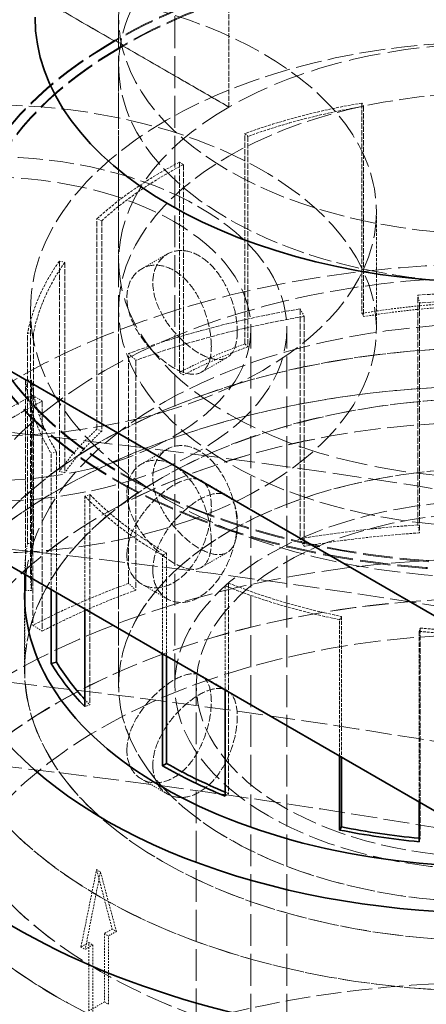
# Model space of a CAD drawing. Units: millimetres. Extents: x -953 to 4874, y 10055 to 13630.
# Drawn here: x 4486 to 4520, y 13273 to 13355 of the extents above; entities that cross this region are included whole.
import ezdxf

# ---------------------------------------------------------------- set-up
doc = ezdxf.new("R2010")
doc.units = ezdxf.units.MM
doc.linetypes.add('DASHED', pattern=[0.2068, 0.1655, -0.0413])
doc.layers.add('Hidden (ISO)', color=1, linetype='DASHED', lineweight=18)
doc.layers.add('Visible (ISO)', color=7, linetype='Continuous', lineweight=35)

msp = doc.modelspace()

# ---------------------------------------------------------------- linework, layer by layer
at = {"layer": 'Hidden (ISO)', "ltscale": 16.11863327026367}
for p, q in [((4493.968230783482, 13299.45583649128), (4493.968230783482, 13381.10549458405)), ((4498.668230783482, 13299.45583649128), (4498.668230783482, 13381.10549458405)), ((4505.041823912288, 13247.6368809827), (4505.041823912288, 13329.28653907547)), ((4508.041823912287, 13247.6368809827), (4508.041823912287, 13329.28653907547))]:
    msp.add_line(p, q, dxfattribs=at)
at = {"layer": 'Hidden (ISO)', "ltscale": 2.538267374038696}
for p, q in [((4503.194367176106, 13347.86183629158), (4503.194367176106, 13364.19176791013)), ((4503.194367176106, 13347.86183629158), (4503.194367176106, 13364.19176791013)), ((4493.648425630086, 13353.37318821284), (4479.506290006356, 13361.53815402212)), ((4479.506290006356, 13361.53815402212), (4493.648425630088, 13353.37318821284)), ((4493.968230783482, 13335.00201514196), (4493.968230783482, 13351.33194676052))]:
    msp.add_line(p, q, dxfattribs=at)
at = {"layer": 'Hidden (ISO)', "ltscale": 0.01259183697402477}
for p, q in [((4493.648425630086, 13353.37318821284), (4493.648425630086, 13353.45483787093)), ((4493.648425630088, 13353.45483787093), (4493.648425630088, 13353.37318821284)), ((4494.355532411274, 13353.04658958047), (4494.355532411274, 13352.96493992237)), ((4494.355532411274, 13352.96493992237), (4494.355532411274, 13353.04658958047))]:
    msp.add_line(p, q, dxfattribs=at)
at = {"layer": 'Hidden (ISO)', "ltscale": 0.126818373799324}
for p, q in [((4493.648425630086, 13353.45483787093), (4494.355532411274, 13353.04658958047)), ((4494.355532411274, 13353.04658958047), (4493.648425630088, 13353.45483787093))]:
    msp.add_line(p, q, dxfattribs=at)
at = {"layer": 'Hidden (ISO)', "ltscale": 1.586379647254944}
for p, q in [((4503.194367176106, 13347.86183629158), (4494.355532411274, 13352.96493992237)), ((4494.355532411274, 13352.96493992237), (4503.194367176106, 13347.86183629158))]:
    msp.add_line(p, q, dxfattribs=at)
at = {"layer": 'Hidden (ISO)', "ltscale": 2.737143278121948}
for p, q in [((4514.335029415923, 13348.19972711426), (4514.335029415923, 13330.59037907601)), ((4514.473611117183, 13347.92837548993), (4514.473611117183, 13330.31902745168)), ((4504.52478809274, 13328.03470955609), (4504.52478809274, 13345.64405759435)), ((4504.785483810218, 13345.40451793661), (4504.785483810218, 13327.79516989835)), ((4499.055046871939, 13343.25199845126), (4499.055046871939, 13325.64265041301)), ((4499.383827771639, 13343.04223420265), (4499.383827771639, 13325.4328861644)), ((4492.136932680053, 13320.8825778989), (4492.136932680053, 13338.49192593715)), ((4492.551827537684, 13338.34141319449), (4492.551827537684, 13320.73206515623)), ((4489.006519335945, 13334.96656911599), (4489.006519335945, 13317.35722107773)), ((4489.460380344692, 13334.85993862513), (4489.460380344692, 13317.25059058688)), ((4486.35074964098, 13311.33553631261), (4486.35074964098, 13328.94488435087)), ((4486.837668623828, 13328.91320941786), (4486.837668623828, 13311.30386137961)), ((4486.668729306611, 13325.0020927493), (4486.668729306611, 13307.39274471104)), ((4491.561795380345, 13315.42116384706), (4491.561795380345, 13297.81181580881)), ((4503.170446820335, 13308.01477239073), (4503.170446820335, 13290.40542435248)), ((4519.195447838316, 13304.24984504118), (4519.195447838316, 13286.64049700293))]:
    msp.add_line(p, q, dxfattribs=at)
at = {"layer": 'Hidden (ISO)', "ltscale": 0.06209000200033188}
for p, q in [((4514.335029415923, 13348.19972711426), (4514.473611117183, 13347.92837548993)), ((4504.785483810218, 13345.40451793661), (4504.52478809274, 13345.64405759435)), ((4499.055046871939, 13343.25199845126), (4499.383827771639, 13343.04223420265)), ((4492.551827537684, 13338.34141319449), (4492.136932680053, 13338.49192593715)), ((4489.006519335945, 13334.96656911599), (4489.460380344692, 13334.85993862513)), ((4514.473611117183, 13330.31902745168), (4514.335029415923, 13330.59037907601)), ((4486.837668623828, 13328.91320941786), (4486.35074964098, 13328.94488435087)), ((4504.785483810218, 13327.79516989835), (4504.52478809274, 13328.03470955609)), ((4499.383827771639, 13325.4328861644), (4499.055046871939, 13325.64265041301)), ((4486.179680927867, 13324.98447000596), (4486.668729306611, 13325.0020927493)), ((4492.551827537684, 13320.73206515623), (4492.136932680053, 13320.8825778989)), ((4488.774766317933, 13318.98727799197), (4488.312263486086, 13318.89384150636)), ((4489.460380344692, 13317.25059058688), (4489.006519335945, 13317.35722107773)), ((4491.134421660794, 13315.28277826998), (4491.561795380345, 13315.42116384706)), ((4486.837668623828, 13311.30386137961), (4486.35074964098, 13311.33553631261)), ((4497.979454664855, 13310.52957137011), (4497.632972342074, 13310.32952970778)), ((4502.889394366523, 13307.78303294062), (4503.170446820335, 13308.01477239073)), ((4486.668729306611, 13307.39274471104), (4486.179680927867, 13307.37512196771)), ((4512.628632249432, 13305.21524207521), (4512.466795509068, 13304.94821594074)), ((4519.116382535598, 13303.97065055824), (4519.195447838316, 13304.24984504118)), ((4491.561795380345, 13297.81181580881), (4491.134421660794, 13297.67343023172)), ((4503.170446820335, 13290.40542435248), (4502.889394366523, 13290.17368490237)), ((4519.195447838316, 13286.64049700293), (4519.116382535598, 13286.36130251999))]:
    msp.add_line(p, q, dxfattribs=at)
at = {"layer": 'Hidden (ISO)', "ltscale": 1.522920489311218}
msp.add_line((4515.541823912288, 13339.0844980466), (4515.541823912288, 13329.28653907547), dxfattribs=at)
at = {"layer": 'Hidden (ISO)', "ltscale": 0.3850574791431427}
for p, q in [((4498.041823912288, 13335.55532999593), (4495.895976445072, 13334.3164243831)), ((4503.041823912288, 13326.89507595809), (4500.895976445072, 13325.65617034525)), ((4498.041823912288, 13319.22539837738), (4495.895976445072, 13317.98649276454)), ((4503.041823912288, 13315.3480705743), (4500.895976445072, 13316.58697618713)), ((4503.041823912288, 13310.56514433953), (4500.895976445072, 13309.3262387267)), ((4498.041823912288, 13306.68781653645), (4495.895976445072, 13307.92672214929)), ((4503.041823912288, 13299.01813895574), (4500.895976445072, 13300.25704456858)), ((4498.041823912288, 13290.3578849179), (4495.895976445072, 13291.59679053074))]:
    msp.add_line(p, q, dxfattribs=at)
at = {"layer": 'Hidden (ISO)', "ltscale": 2.992217302322388}
for p, q in [((4519.013478736832, 13312.87356334798), (4519.013478736832, 13332.12386459636)), ((4509.163669400533, 13330.97425518189), (4509.163669400533, 13311.72395393351)), ((4519.142573777766, 13331.46236542266), (4519.142573777766, 13312.21206417428)), ((4509.489760628193, 13330.33574819648), (4509.489760628193, 13311.0854469481)), ((4494.796581574255, 13307.98117868079), (4494.796581574254, 13327.23147992918)), ((4495.410014558439, 13326.66782844882), (4495.410014558439, 13307.41752720044)), ((4486.786151461738, 13323.72831189669), (4486.786151461738, 13304.47801064831)), ((4487.559793048173, 13323.23472377699), (4487.559793048173, 13303.98442252861))]:
    msp.add_line(p, q, dxfattribs=at)
at = {"layer": 'Hidden (ISO)', "ltscale": 0.1462368816137314}
for p, q in [((4519.013478736832, 13332.12386459636), (4519.142573777766, 13331.46236542266)), ((4509.489760628193, 13330.33574819648), (4509.163669400533, 13330.97425518189)), ((4494.796581574254, 13327.23147992918), (4495.410014558439, 13326.66782844882)), ((4487.559793048173, 13323.23472377699), (4486.786151461738, 13323.72831189669)), ((4519.142573777766, 13312.21206417428), (4519.013478736832, 13312.87356334798)), ((4509.489760628193, 13311.0854469481), (4509.163669400533, 13311.72395393351)), ((4495.410014558439, 13307.41752720044), (4494.796581574255, 13307.98117868079)), ((4487.559793048173, 13303.98442252861), (4486.786151461738, 13304.47801064831))]:
    msp.add_line(p, q, dxfattribs=at)
at = {"layer": 'Hidden (ISO)', "ltscale": 3.435194253921509}
msp.add_line((4486.593230783482, 13308.79087562364), (4486.593230783482, 13330.890954857), dxfattribs=at)
at = {"layer": 'Hidden (ISO)', "ltscale": 4.886257171630859}
msp.add_line((4493.968230783482, 13330.890954857), (4493.968230783482, 13299.45583649128), dxfattribs=at)
at = {"layer": 'Hidden (ISO)', "ltscale": 2.531904220581055}
msp.add_line((4486.179680927867, 13324.98447000596), (4486.179680927867, 13308.69547512151), dxfattribs=at)
at = {"layer": 'Hidden (ISO)', "ltscale": 1.776549100875854}
for p, q in [((4488.312263486086, 13307.46422800745), (4488.312263486086, 13318.89384150636)), ((4512.466795509067, 13293.51860244183), (4512.466795509068, 13304.94821594074))]:
    msp.add_line(p, q, dxfattribs=at)
at = {"layer": 'Hidden (ISO)', "ltscale": 1.832580327987671}
for p, q in [((4488.774766317933, 13318.98727799197), (4488.774766317933, 13307.19720187298)), ((4512.628632249432, 13305.21524207521), (4512.628632249432, 13293.42516595622))]:
    msp.add_line(p, q, dxfattribs=at)
at = {"layer": 'Hidden (ISO)', "ltscale": 1.468510150909424}
msp.add_line((4491.134421660794, 13315.28277826998), (4491.134421660794, 13305.83485422559), dxfattribs=at)
at = {"layer": 'Hidden (ISO)', "ltscale": 1.343965530395508}
msp.add_line((4497.979454664855, 13310.52957137011), (4497.979454664855, 13301.88287257808), dxfattribs=at)
at = {"layer": 'Hidden (ISO)', "ltscale": 1.281775593757629}
msp.add_line((4497.632972342074, 13302.08291424041), (4497.632972342074, 13310.32952970778), dxfattribs=at)
at = {"layer": 'Hidden (ISO)', "ltscale": 0.007868298329412937}
msp.add_line((4486.103230783482, 13308.73961363295), (4486.103230783482, 13308.79087562364), dxfattribs=at)
at = {"layer": 'Hidden (ISO)', "ltscale": 1.357678174972534}
msp.add_line((4502.889394366523, 13307.78303294062), (4502.889394366523, 13299.04811756962), dxfattribs=at)
at = {"layer": 'Hidden (ISO)', "ltscale": 0.9672753214836121}
msp.add_line((4486.093230783482, 13300.78021642729), (4486.093230783482, 13307.00357584886), dxfattribs=at)
at = {"layer": 'Hidden (ISO)', "ltscale": 0.8889089226722717}
msp.add_line((4486.103230783482, 13300.77205146148), (4486.103230783482, 13306.4912608416), dxfattribs=at)
at = {"layer": 'Hidden (ISO)', "ltscale": 2.221359968185425}
msp.add_line((4519.116382535598, 13303.97065055824), (4519.116382535598, 13289.67946158207), dxfattribs=at)
at = {"layer": 'Hidden (ISO)', "ltscale": 15.95744705200195}
msp.add_line((4500.468230783482, 13218.62267497943), (4500.468230783482, 13299.45583649128), dxfattribs=at)
at = {"layer": 'Hidden (ISO)', "ltscale": 0.9207265377044678}
for p, q in [((4490.812328644657, 13277.5394692237), (4492.118624857728, 13284.02230506018)), ((4492.118624857728, 13284.02230506018), (4493.424921070798, 13279.04785016421))]:
    msp.add_line(p, q, dxfattribs=at)
at = {"layer": 'Hidden (ISO)', "ltscale": 0.05916643887758255}
msp.add_line((4492.118624857728, 13284.02230506018), (4492.448818975804, 13283.83166739722), dxfattribs=at)
at = {"layer": 'Hidden (ISO)', "ltscale": 0.1171333491802216}
for p, q in [((4493.424921070798, 13279.04785016421), (4492.771772964263, 13278.67075492909)), ((4491.465476751192, 13277.91656445883), (4490.812328644657, 13277.5394692237))]:
    msp.add_line(p, q, dxfattribs=at)
at = {"layer": 'Hidden (ISO)', "ltscale": 0.06380617618560791}
for p, q in [((4493.424921070798, 13279.04785016421), (4493.780964801349, 13278.84228822054)), ((4490.812328644657, 13277.5394692237), (4491.168372375208, 13277.33390728002))]:
    msp.add_line(p, q, dxfattribs=at)
at = {"layer": 'Hidden (ISO)', "ltscale": 0.06032603234052658}
for p, q in [((4492.771772964263, 13278.67075492909), (4493.1084275879, 13278.4763872915)), ((4491.465476751192, 13277.91656445883), (4491.80213137483, 13277.72219682125)), ((4492.771772964263, 13272.94210956295), (4493.1084275879, 13272.74774192537))]:
    msp.add_line(p, q, dxfattribs=at)
at = {"layer": 'Hidden (ISO)', "ltscale": 0.8903756737709045}
for p, q in [((4492.771772964263, 13278.67075492909), (4492.771772964263, 13272.94210956295)), ((4493.1084275879, 13272.74774192537), (4493.1084275879, 13278.4763872915)), ((4491.465476751192, 13272.18791909269), (4491.465476751192, 13277.91656445883)), ((4491.80213137483, 13277.72219682125), (4491.80213137483, 13271.99355145511))]:
    msp.add_line(p, q, dxfattribs=at)
at = {"layer": 'Hidden (ISO)', "ltscale": 0.2343666851520538}
msp.add_line((4492.771772964263, 13272.94210956295), (4491.465476751192, 13272.18791909269), dxfattribs=at)
at = {"layer": 'Hidden (ISO)', "ltscale": 12.76082134246826}
for centre, major_axis, ratio in [((4525.468230783483, 13355.38585228483), (-31.49999999999982, 3.684552662974738e-13), 0.5773502691896337), ((4525.468230783482, 13330.890954857), (-31.50000000000004, 6.973588373426765e-14), 0.5773502691896268), ((4525.468230783482, 13299.45583649128), (-31.50000000000004, 6.973588373426765e-14), 0.5773502691896268), ((4525.468230783482, 13299.45583649128), (31.49999999999991, -1.834990492888267e-12), 0.5773502691896245)]:
    msp.add_ellipse(centre, major_axis=major_axis, ratio=ratio, dxfattribs=at)
at = {"layer": 'Hidden (ISO)', "ltscale": 15.95102691650391}
for centre, major_axis in [((4525.468230783482, 13351.33194676052), (31.49999999999996, -1.040834085586084e-14)), ((4525.468230783482, 13335.00201514196), (31.49999999999996, -1.040834085586084e-14)), ((4525.468230783482, 13335.00201514196), (-31.5, 1.977584762613561e-14))]:
    msp.add_ellipse(centre, major_axis=major_axis, ratio=0.5773502691896258, start_param=5.497787143782134, end_param=8.639379797371927, dxfattribs=at)
at = {"layer": 'Hidden (ISO)', "ltscale": 11.5230827331543}
msp.add_ellipse((4525.468230783482, 13351.33194676052), major_axis=(-31.49999999999999, 1.873501354054952e-14), ratio=0.577350269189626, start_param=5.497787143782134, end_param=7.767285792277387, dxfattribs=at)
at = {"layer": 'Hidden (ISO)', "ltscale": 15.19145393371582}
for centre, major_axis, ratio, end_param in [((4525.468230783482, 13335.08366480006), (44.99999999999996, -1.873501354054952e-14), 0.5773502691896257, 8.639379797371943), ((4525.468230783482, 13335.00201514196), (44.99999999999996, -1.873501354054952e-14), 0.5773502691896257, 8.639379797371943), ((4525.468230783482, 13335.08366480006), (-45, 2.498001805406602e-14), 0.5773502691896258, 8.639379797371944), ((4525.468230783482, 13335.00201514196), (-44.99999999999999, 2.081668171172169e-14), 0.5773502691896258, 8.639379797371944)]:
    msp.add_ellipse(centre, major_axis=major_axis, ratio=ratio, start_param=5.49778714378215, end_param=end_param, dxfattribs=at)
at = {"layer": 'Hidden (ISO)', "ltscale": 14.85386562347412}
for centre, major_axis, ratio, start_param, end_param in [((4525.468230783482, 13335.08366480006), (43.99999999999996, -2.631228568361621e-12), 0.5773502691896257, 5.497787143782398, 8.639379797372191), ((4525.468230783482, 13335.00201514196), (43.99999999999996, -2.631228568361621e-12), 0.5773502691896257, 5.497787143782398, 8.639379797372191), ((4525.468230783482, 13335.08366480006), (-44, 2.647881913730998e-12), 0.5773502691896258, 5.497787143782385, 8.639379797372179), ((4525.468230783482, 13335.00201514196), (-44, 2.647881913730998e-12), 0.5773502691896258, 5.497787143782385, 8.639379797372179)]:
    msp.add_ellipse(centre, major_axis=major_axis, ratio=ratio, start_param=start_param, end_param=end_param, dxfattribs=at)
at = {"layer": 'Hidden (ISO)', "ltscale": 13.16592693328857}
msp.add_ellipse((4483.041823912288, 13339.0844980466), major_axis=(32.5, 1.939073901446875e-12), ratio=0.5773502691896257, dxfattribs=at)
at = {"layer": 'Hidden (ISO)', "ltscale": 13.12372779846191}
msp.add_ellipse((4525.468230783482, 13330.890954857), major_axis=(38.87500000000004, 2.244038288523598e-12), ratio=0.5773502691896268, dxfattribs=at)
at = {"layer": 'Hidden (ISO)', "ltscale": 13.29681587219238}
msp.add_ellipse((4483.041823912288, 13329.28653907547), major_axis=(32.50000000000001, -1.040834085586085e-15), ratio=0.5773502691896256, start_param=4.349086492837078, end_param=9.425606363515241, dxfattribs=at)
at = {"layer": 'Hidden (ISO)', "ltscale": 1.370171904563904}
for centre, major_axis, ratio, start_param, end_param in [((4525.468230783482, 13326.40022366189), (39.36500000000014, -2.423061751244404e-12), 0.5773502691896268, 1.857528989610268, 2.131795014897515), ((4525.468230783482, 13326.40022366189), (39.36500000000012, -2.437633428442609e-12), 0.5773502691896267, 2.306327940097088, 2.580593965487672), ((4525.468230783482, 13326.40022366189), (-39.36500000000023, 8.326672684688675e-14), 0.577350269189627, 5.896719544276529, 6.170985569563713), ((4525.468230783483, 13326.40022366189), (-39.36500000000049, 8.014422459012849e-14), 0.5773502691896266, 0.06233318758354756, 0.3365992128993831), ((4525.468230783482, 13326.40022366189), (-39.36499999999991, 8.118505867571457e-14), 0.5773502691896268, 0.5111321380988283, 0.7853981633974652), ((4525.468230783482, 13326.40022366189), (-39.36500000000023, 8.222589276130067e-14), 0.5773502691896266, 0.9599310885968801, 1.234197113895497), ((4525.468230783482, 13326.40022366189), (-39.36500000000005, 8.586881206085196e-14), 0.5773502691896267, 1.408730039094943, 1.68299606441078)]:
    msp.add_ellipse(centre, major_axis=major_axis, ratio=ratio, start_param=start_param, end_param=end_param, dxfattribs=at)
at = {"layer": 'Hidden (ISO)', "ltscale": 1.353115320205688}
for major_axis, ratio, start_param, end_param in [((38.87499999999986, -2.398081733190337e-12), 0.5773502691896268, 1.857528989610268, 2.13179501489752), ((38.8750000000001, -2.40016340136151e-12), 0.577350269189627, 2.30632794009712, 2.580593965487651), ((-38.8750000000001, 8.222589276130067e-14), 0.577350269189627, 5.896719544276541, 6.17098556956371), ((-38.87499999999954, 8.222589276130066e-14), 0.5773502691896268, 0.06233318758357687, 0.3365992128994044), ((-38.87499999999995, 8.326672684688675e-14), 0.5773502691896268, 0.5111321380988114, 0.7853981633974367), ((-38.8750000000001, 7.91033905045424e-14), 0.577350269189627, 0.9599310885968793, 1.234197113895501), ((-38.87500000000009, 8.118505867571458e-14), 0.5773502691896267, 1.408730039094959, 1.682996064410789)]:
    msp.add_ellipse((4525.468230783482, 13326.40022366189), major_axis=major_axis, ratio=ratio, start_param=start_param, end_param=end_param, dxfattribs=at)
at = {"layer": 'Hidden (ISO)', "ltscale": 12.65954494476318}
for centre, major_axis, ratio in [((4483.041823912288, 13329.28653907547), (-25.00000000000001, 1.040834085586084e-15), 0.5773502691896257), ((4525.468230783482, 13299.45583649128), (-25.00000000000002, -1.443636876707899e-12), 0.5773502691896268)]:
    msp.add_ellipse(centre, major_axis=major_axis, ratio=ratio, dxfattribs=at)
at = {"layer": 'Hidden (ISO)', "ltscale": 14.85386562347412}
msp.add_ellipse((4483.041823912288, 13329.28653907547), major_axis=(22.00000000000001, -1.313532616009638e-12), ratio=0.5773502691896256, dxfattribs=at)
at = {"layer": 'Hidden (ISO)', "ltscale": 14.44986343383789}
msp.add_ellipse((4525.468230783482, 13302.11181113658), major_axis=(56.49700000000005, -1.290634266126744e-13), ratio=0.5773502691896271, start_param=0.3325726356152028, end_param=2.712706564374297, dxfattribs=at)
at = {"layer": 'Hidden (ISO)', "ltscale": 13.21656513214111}
msp.add_ellipse((4405.260077981769, 13063.92515027396), major_axis=(434.9999999999998, -9.055256544598932e-14), ratio=0.5773502691896255, start_param=3.370890763540341e-15, end_param=2.356194490192348, dxfattribs=at)
at = {"layer": 'Hidden (ISO)', "ltscale": 14.32627868652344}
msp.add_ellipse((4525.468230783482, 13307.00357584886), major_axis=(46.12000000000005, -1.012211148232467e-13), ratio=0.577350269189627, start_param=0.05676410206953631, end_param=2.947491526176111, dxfattribs=at)
at = {"layer": 'Hidden (ISO)', "ltscale": 2.006661653518677}
for major_axis, ratio, start_param, end_param in [((57.64999999999988, -1.196959198423997e-13), 0.577350269189627, 1.408730039094937, 1.682996064410776), ((57.64999999999996, -3.551325900019719e-12), 0.5773502691896267, 1.85752898961027, 2.131795014897484), ((57.65000000000011, -3.567979245389097e-12), 0.5773502691896268, 2.306327940097113, 2.580593965487665)]:
    msp.add_ellipse((4525.468230783482, 13299.0489059115), major_axis=major_axis, ratio=ratio, start_param=start_param, end_param=end_param, dxfattribs=at)
at = {"layer": 'Hidden (ISO)', "ltscale": 1.966526508331299}
for major_axis, ratio, start_param, end_param in [((56.4970000000005, -1.191755027996067e-13), 0.5773502691896266, 1.40873003909493, 1.682996064410767), ((56.49700000000017, -3.488875854884555e-12), 0.5773502691896268, 1.857528989610273, 2.131795014897506), ((56.49699999999973, -3.486794186713383e-12), 0.577350269189627, 2.306327940097116, 2.580593965487662)]:
    msp.add_ellipse((4525.468230783482, 13299.0489059115), major_axis=major_axis, ratio=ratio, start_param=start_param, end_param=end_param, dxfattribs=at)
at = {"layer": 'Hidden (ISO)', "ltscale": 13.65889644622803}
msp.add_ellipse((4525.468230783482, 13307.00357584886), major_axis=(39.37500000000004, -8.378714388967978e-14), ratio=0.5773502691896268, start_param=6.174057451294847, end_param=9.402240036966374, dxfattribs=at)
at = {"layer": 'Hidden (ISO)', "ltscale": 0.87189120054245}
for centre, major_axis, start_param, end_param in [((4525.468230783482, 13308.79087562364), (39.36500000000056, -8.638922910364499e-14), 1.68299606441078, 1.857528989610206), ((4525.468230783482, 13308.79087562364), (39.36499999999985, -2.429306755757921e-12), 2.131795014897573, 2.306327940097033), ((4525.468230783483, 13308.79087562364), (-39.36500000000064, 8.014422459012848e-14), 5.722186619077104, 5.89671954427653)]:
    msp.add_ellipse(centre, major_axis=major_axis, ratio=0.5773502691896268, start_param=start_param, end_param=end_param, dxfattribs=at)
at = {"layer": 'Hidden (ISO)', "ltscale": 0.861037015914917}
for centre, major_axis, ratio, start_param, end_param in [((4525.468230783482, 13308.79087562364), (-38.87500000000034, 8.066464163292153e-14), 0.5773502691896268, 4.824588718000579, 4.999121643200004), ((4525.468230783483, 13308.79087562364), (-38.87500000000097, 8.118505867571453e-14), 0.577350269189627, 5.273387668487187, 5.447920593686629), ((4525.468230783482, 13308.79087562364), (-38.87499999999942, 7.910339050454242e-14), 0.5773502691896267, 5.722186619077088, 5.896719544276531), ((4525.468230783482, 13308.79087562364), (-38.87499999999954, 8.378714388967978e-14), 0.5773502691896268, 6.17098556956371, 6.345518494763139)]:
    msp.add_ellipse(centre, major_axis=major_axis, ratio=ratio, start_param=start_param, end_param=end_param, dxfattribs=at)
at = {"layer": 'Hidden (ISO)', "ltscale": 13.51214694976807}
for centre, major_axis in [((4525.468230783482, 13300.78021642729), (46.69650000000003, 2.683270272640924e-12)), ((4525.468230783482, 13294.55685700571), (46.69650000000003, 2.683270272640924e-12)), ((4525.468230783482, 13276.77583008689), (46.69650000000003, -9.992007221626406e-14))]:
    msp.add_ellipse(centre, major_axis=major_axis, ratio=0.5773502691896268, dxfattribs=at)
at = {"layer": 'Hidden (ISO)', "ltscale": 13.50925350189209}
for centre, major_axis in [((4525.468230783482, 13300.77205146148), (-46.68650000000004, -2.693678613496786e-12)), ((4525.468230783482, 13294.55685700571), (46.68650000000004, -9.783840404509193e-14))]:
    msp.add_ellipse(centre, major_axis=major_axis, ratio=0.5773502691896271, dxfattribs=at)
at = {"layer": 'Hidden (ISO)', "ltscale": 13.16592693328857}
msp.add_ellipse((4405.260077981769, 13063.92515027396), major_axis=(415.9999999999996, 0), ratio=0.5773502691896256, start_param=5.497787143782137, end_param=8.63937979737193, dxfattribs=at)
at = {"layer": 'Hidden (ISO)', "ltscale": 13.13680934906006}
for centre in [(4525.468230783482, 13294.55685700571), (4525.468230783482, 13276.77583008689)]:
    msp.add_ellipse(centre, major_axis=(-51.88500000000005, -2.997602166487923e-12), ratio=0.5773502691896267, dxfattribs=at)
at = {"layer": 'Hidden (ISO)', "ltscale": 13.13427734375}
for centre, major_axis in [((4525.468230783482, 13294.55685700571), (51.87500000000005, 2.997602166487923e-12)), ((4525.468230783482, 13276.77583008689), (-51.87500000000005, 1.082467449009528e-13))]:
    msp.add_ellipse(centre, major_axis=major_axis, ratio=0.5773502691896268, dxfattribs=at)
at = {"layer": 'Hidden (ISO)', "ltscale": 14.52867698669434}
msp.add_ellipse((4405.260077981769, 13073.72310924509), major_axis=(434.9999999999984, 3.33066907387547e-14), ratio=0.5773502691896257, start_param=1.048307349331597, end_param=1.462725325282206, dxfattribs=at)
at = {"layer": 'Hidden (ISO)', "ltscale": 13.29252243041992}
msp.add_ellipse((4525.468230783482, 13300.78021642729), major_axis=(39.37500000000004, 2.264854970235319e-12), ratio=0.5773502691896268, dxfattribs=at)
at = {"layer": 'Hidden (ISO)', "ltscale": 13.28914642333984}
msp.add_ellipse((4525.468230783482, 13300.77205146148), major_axis=(-39.36500000000004, -2.262773302064147e-12), ratio=0.5773502691896268, dxfattribs=at)
at = {"layer": 'Hidden (ISO)', "ltscale": 13.19859600067139}
msp.add_ellipse((4405.260077981769, 13063.92515027396), major_axis=(403.9999999999996, -2.414735078559716e-11), ratio=0.5773502691896256, start_param=5.497787143782379, end_param=8.639379797372172, dxfattribs=at)
at = {"layer": 'Hidden (ISO)', "ltscale": 13.57103252410889}
msp.add_ellipse((4525.468230783482, 13299.45583649128), major_axis=(-26.79999999999992, -3.851086116668512e-14), ratio=0.5773502691896244, dxfattribs=at)
at = {"layer": 'Hidden (ISO)', "ltscale": 14.1599178314209}
msp.add_ellipse((4525.468230783482, 13276.77583008689), major_axis=(57.65000000000007, -1.440098040816906e-13), ratio=0.5773502691896268, start_param=5.932754287840653e-15, end_param=3.809545863891187, dxfattribs=at)
at = {"layer": 'Hidden (ISO)', "ltscale": 1.276930212974548}
for centre, major_axis, ratio, start_param, end_param in [((4525.468230783482, 13279.79860466311), (57.64999999999929, -1.11369247157711e-13), 0.5773502691896266, 1.682996064410776, 1.857528989610216), ((4525.468230783483, 13279.79860466311), (57.65000000000152, -3.572142581731441e-12), 0.5773502691896268, 2.131795014897556, 2.306327940097043)]:
    msp.add_ellipse(centre, major_axis=major_axis, ratio=ratio, start_param=start_param, end_param=end_param, dxfattribs=at)
at = {"layer": 'Hidden (ISO)', "ltscale": 1.251389622688293}
for centre, major_axis, ratio, start_param, end_param in [((4525.468230783482, 13279.79860466312), (-56.49699999999811, 1.228184220991579e-13), 0.5773502691896271, 4.824588718000566, 4.999121643200001), ((4525.468230783481, 13279.79860466311), (-56.49699999999886, 1.207367539279858e-13), 0.577350269189627, 5.273387668487179, 5.447920593686612)]:
    msp.add_ellipse(centre, major_axis=major_axis, ratio=ratio, start_param=start_param, end_param=end_param, dxfattribs=at)
at = {"layer": 'Hidden (ISO)', "ltscale": 0.5717474222183228}
msp.add_ellipse((4525.46823078348, 13308.79087562364), major_axis=(-39.3649999999983, 7.846913223363837e-14), ratio=0.5773502691896271, start_param=6.170985569563706, end_param=6.285443374150396, dxfattribs=at)
at = {"layer": 'Hidden (ISO)', "ltscale": 0.1131117567420006}
msp.add_ellipse((4525.468230783489, 13308.79087562364), major_axis=(38.87500000000873, 2.232589113582151e-12), ratio=0.577350269189627, start_param=3.629779338455768, end_param=3.652724791688227, dxfattribs=at)
at = {"layer": 'Hidden (ISO)', "ltscale": 0.04358187317848206}
msp.add_ellipse((4525.468230783536, 13308.79087562368), major_axis=(38.87500000009511, 2.244038288523597e-12), ratio=0.5773502691896271, start_param=4.09267041806384, end_param=4.101523742186522, dxfattribs=at)
at = {"layer": 'Hidden (ISO)', "ltscale": 0.01006980333477259}
msp.add_ellipse((4525.468230783201, 13308.79087562266), major_axis=(38.8749999982745, -8.326672684688674e-14), ratio=0.5773502691896267, start_param=4.548261504473072, end_param=4.5503226926848, dxfattribs=at)
at = {"layer": 'Hidden (ISO)', "ltscale": 0.9207421541213989}
for major_axis, ratio, start_param, end_param in [((30.4107277789558, 164.8430447084227), 0.2149716031901268, 1.494618258394264, 1.53419004756738), ((39.22948528292072, -126.9356999636977), 0.1995501147342634, 4.500329240061038, 4.53990102923416)]:
    msp.add_ellipse((4525.468230783482, 13264.76790110158), major_axis=major_axis, ratio=ratio, start_param=start_param, end_param=end_param, dxfattribs=at)
at = {"layer": 'Hidden (ISO)', "ltscale": 0.1171869039535522}
for centre, major_axis, ratio, start_param, end_param in [((4525.468230783438, 13259.03925573538), (46.69649999993617, -2.87062040804642e-12), 0.5773502691896268, 2.316622701019448, 2.336412468892068), ((4525.468230783432, 13259.03925573538), (46.69649999993195, -2.891437089758142e-12), 0.5773502691896267, 2.375976511493114, 2.395766279365752)]:
    msp.add_ellipse(centre, major_axis=major_axis, ratio=ratio, start_param=start_param, end_param=end_param, dxfattribs=at)
at = {"layer": 'Hidden (ISO)', "ltscale": 12.61144542694092}
msp.add_ellipse((4525.468230783482, 13241.30268138382), major_axis=(-57.65000000000005, 1.311450947838466e-13), ratio=0.5773502691896268, start_param=3.703595449971335, end_param=7.09654453460645, dxfattribs=at)
at = {"layer": 'Hidden (ISO)', "ltscale": 3.996726989746094}
for points, knots in [([(4503.89786589391, 13329.08033181388), (4503.89786589391, 13329.59444603842), (4503.827586822692, 13330.20430475623), (4503.53429789143, 13331.45744038966), (4503.310311309594, 13332.10020398926), (4502.77335155958, 13333.23692146204), (4502.424074509281, 13333.80737305719), (4501.620259773612, 13334.76579791452), (4501.164704472209, 13335.15322072426), (4500.274282411695, 13335.66730614059), (4499.781688054321, 13335.82729779158), (4498.844029212954, 13335.87431317274), (4498.39978704923, 13335.76200010941), (4497.683840715881, 13335.34864830112), (4497.364045810237, 13335.0198370897), (4496.934972989935, 13334.18375720799), (4496.826798082044, 13333.67692894306), (4496.826798082044, 13332.64870049397), (4496.934972989935, 13332.06072094766), (4497.364045810237, 13330.88598017912), (4497.683840715881, 13330.29853154107), (4498.39978704923, 13329.26515202035), (4498.844029212954, 13328.749528559), (4499.781688054321, 13327.86837863213), (4500.274282411695, 13327.50234033132), (4501.164704472209, 13326.98825491499), (4501.620259773612, 13326.80687875507), (4502.424074509281, 13326.68258844345), (4502.77335155958, 13326.74007337298), (4503.310311309594, 13327.0500872292), (4503.53429789143, 13327.32358347908), (4503.827586822692, 13328.0812684959), (4503.89786589391, 13328.56621758933), (4503.89786589391, 13329.08033181388)], [0, 0, 0, 0, 0.1888976279450967, 0.1888976279450967, 0.3777952558901935, 0.3777952558901935, 0.566682299022293, 0.566682299022293, 0.7555693421543924, 0.7555693421543924, 0.9444563852864918, 0.9444563852864918, 1.133343428418591, 1.133343428418591, 1.322241056363688, 1.322241056363688, 1.511138684308785, 1.511138684308785, 1.700036312253882, 1.700036312253882, 1.888933940198978, 1.888933940198978, 2.077820983331078, 2.077820983331078, 2.266708026463177, 2.266708026463177, 2.455595069595277, 2.455595069595277, 2.644482112727376, 2.644482112727376, 2.833379740672473, 2.833379740672473, 3.02227736861757, 3.02227736861757, 3.02227736861757, 3.02227736861757]), ([(4503.89786589391, 13312.75040019532), (4503.89786589391, 13313.26451441986), (4503.827586822692, 13313.87437313767), (4503.53429789143, 13315.1275087711), (4503.310311309594, 13315.7702723707), (4502.77335155958, 13316.90698984348), (4502.424074509281, 13317.47744143864), (4501.620259773612, 13318.43586629596), (4501.164704472209, 13318.82328910571), (4500.274282411695, 13319.33737452204), (4499.781688054321, 13319.49736617302), (4498.844029212954, 13319.54438155418), (4498.39978704923, 13319.43206849085), (4497.683840715881, 13319.01871668257), (4497.364045810237, 13318.68990547115), (4496.934972989935, 13317.85382558944), (4496.826798082044, 13317.3469973245), (4496.826798082044, 13316.31876887542), (4496.934972989935, 13315.73078932911), (4497.364045810237, 13314.55604856057), (4497.683840715881, 13313.96859992251), (4498.39978704923, 13312.9352204018), (4498.844029212954, 13312.41959694044), (4499.781688054321, 13311.53844701357), (4500.274282411695, 13311.17240871276), (4501.164704472209, 13310.65832329643), (4501.620259773612, 13310.47694713651), (4502.424074509281, 13310.3526568249), (4502.77335155958, 13310.41014175443), (4503.310311309594, 13310.72015561064), (4503.53429789143, 13310.99365186052), (4503.827586822692, 13311.75133687734), (4503.89786589391, 13312.23628597078), (4503.89786589391, 13312.75040019532)], [0, 0, 0, 0, 0.1888976279450972, 0.1888976279450972, 0.3777952558901944, 0.3777952558901944, 0.5666822990222937, 0.5666822990222937, 0.755569342154393, 0.755569342154393, 0.9444563852864923, 0.9444563852864923, 1.133343428418592, 1.133343428418592, 1.322241056363689, 1.322241056363689, 1.511138684308786, 1.511138684308786, 1.700036312253883, 1.700036312253883, 1.88893394019898, 1.88893394019898, 2.077820983331079, 2.077820983331079, 2.266708026463179, 2.266708026463179, 2.455595069595278, 2.455595069595278, 2.644482112727378, 2.644482112727378, 2.833379740672474, 2.833379740672474, 3.022277368617571, 3.022277368617571, 3.022277368617571, 3.022277368617571]), ([(4496.826798082044, 13309.08033181388), (4496.826798082044, 13309.59444603842), (4496.934972989935, 13310.18242558472), (4497.364045810237, 13311.35716635326), (4497.683840715881, 13311.94461499132), (4498.39978704923, 13312.97799451203), (4498.844029212954, 13313.49361797339), (4499.781688054321, 13314.37476790026), (4500.274282411695, 13314.74080620107), (4501.164704472209, 13315.2548916174), (4501.620259773612, 13315.43626777732), (4502.424074509281, 13315.56055808894), (4502.77335155958, 13315.5030731594), (4503.310311309594, 13315.19305930319), (4503.53429789143, 13314.91956305331), (4503.827586822692, 13314.16187803649), (4503.89786589391, 13313.67692894306), (4503.89786589391, 13312.64870049397), (4503.827586822692, 13312.03884177616), (4503.53429789143, 13310.78570614273), (4503.310311309594, 13310.14294254313), (4502.77335155958, 13309.00622507035), (4502.424074509281, 13308.43577347519), (4501.620259773612, 13307.47734861787), (4501.164704472209, 13307.08992580812), (4500.274282411695, 13306.57584039179), (4499.781688054321, 13306.41584874081), (4498.844029212954, 13306.36883335965), (4498.39978704923, 13306.48114642298), (4497.683840715881, 13306.89449823126), (4497.364045810237, 13307.22330944268), (4496.934972989935, 13308.05938932439), (4496.826798082044, 13308.56621758933), (4496.826798082044, 13309.08033181388)], [0, 0, 0, 0, 0.1888976279450969, 0.1888976279450969, 0.3777952558901938, 0.3777952558901938, 0.5666822990222933, 0.5666822990222933, 0.7555693421543926, 0.7555693421543926, 0.9444563852864922, 0.9444563852864922, 1.133343428418592, 1.133343428418592, 1.322241056363688, 1.322241056363688, 1.511138684308785, 1.511138684308785, 1.700036312253882, 1.700036312253882, 1.888933940198979, 1.888933940198979, 2.077820983331078, 2.077820983331078, 2.266708026463178, 2.266708026463178, 2.455595069595277, 2.455595069595277, 2.644482112727377, 2.644482112727377, 2.833379740672473, 2.833379740672473, 3.02227736861757, 3.02227736861757, 3.02227736861757, 3.02227736861757]), ([(4496.826798082044, 13292.75040019532), (4496.826798082044, 13293.26451441986), (4496.934972989935, 13293.85249396617), (4497.364045810237, 13295.02723473471), (4497.683840715881, 13295.61468337277), (4498.39978704923, 13296.64806289348), (4498.844029212954, 13297.16368635483), (4499.781688054321, 13298.04483628171), (4500.274282411695, 13298.41087458252), (4501.164704472209, 13298.92495999885), (4501.620259773612, 13299.10633615876), (4502.424074509281, 13299.23062647038), (4502.773351559582, 13299.17314154085), (4503.310311309594, 13298.86312768464), (4503.53429789143, 13298.58963143476), (4503.827586822692, 13297.83194641793), (4503.89786589391, 13297.3469973245), (4503.89786589391, 13296.31876887542), (4503.827586822692, 13295.7089101576), (4503.53429789143, 13294.45577452417), (4503.310311309594, 13293.81301092458), (4502.773351559582, 13292.67629345179), (4502.424074509281, 13292.10584185664), (4501.620259773612, 13291.14741699931), (4501.164704472209, 13290.75999418957), (4500.274282411695, 13290.24590877324), (4499.781688054321, 13290.08591712225), (4498.844029212954, 13290.03890174109), (4498.39978704923, 13290.15121480442), (4497.683840715881, 13290.56456661271), (4497.364045810237, 13290.89337782413), (4496.934972989935, 13291.72945770584), (4496.826798082044, 13292.23628597078), (4496.826798082044, 13292.75040019532)], [0, 0, 0, 0, 0.1888976279450973, 0.1888976279450973, 0.3777952558901945, 0.3777952558901945, 0.5666822990222938, 0.5666822990222938, 0.7555693421543932, 0.7555693421543932, 0.9444563852864925, 0.9444563852864925, 1.133343428418592, 1.133343428418592, 1.322241056363689, 1.322241056363689, 1.511138684308786, 1.511138684308786, 1.700036312253883, 1.700036312253883, 1.88893394019898, 1.88893394019898, 2.077820983331079, 2.077820983331079, 2.266708026463179, 2.266708026463179, 2.455595069595278, 2.455595069595278, 2.644482112727378, 2.644482112727378, 2.833379740672474, 2.833379740672474, 3.022277368617571, 3.022277368617571, 3.022277368617571, 3.022277368617571])]:
    msp.add_open_spline(points, degree=3, knots=knots, dxfattribs=at)
at = {"layer": 'Hidden (ISO)', "ltscale": 3.999752521514893}
for points, knots in [([(4501.726615225764, 13327.82675965614), (4501.726615225764, 13327.3121889754), (4501.658942687105, 13326.82873798052), (4501.375223655573, 13326.07683600621), (4501.158047327041, 13325.8074770395), (4500.63393032747, 13325.50487794872), (4500.291435342187, 13325.45109819707), (4499.49693071556, 13325.58051846252), (4499.043762270069, 13325.76329172354), (4498.152583926715, 13326.27781377998), (4497.657273363582, 13326.6426451299), (4496.710503735599, 13327.51855002409), (4496.259953093268, 13328.03019488231), (4495.531965399683, 13329.05569695475), (4495.205488060717, 13329.63893451273), (4494.766633579559, 13330.8080144991), (4494.655547413898, 13331.39467188004), (4494.655547413898, 13332.42381324153), (4494.766633579559, 13332.93232910564), (4495.205488060717, 13333.77379857355), (4495.531965399683, 13334.10626250805), (4496.259953093268, 13334.52656639891), (4496.710503735599, 13334.64273211324), (4497.657273363582, 13334.60122208731), (4498.152583926715, 13334.44277958925), (4499.043762270069, 13333.92825753282), (4499.49693071556, 13333.53909541993), (4500.291435342187, 13332.57528028622), (4500.63393032747, 13332.00124946532), (4501.158047327041, 13330.85804259281), (4501.375223655573, 13330.21170006704), (4501.658942687105, 13328.95305258705), (4501.726615225764, 13328.34133033689), (4501.726615225764, 13327.82675965614)], [0, 0, 0, 0, 0.1890653406633158, 0.1890653406633158, 0.3781306813266316, 0.3781306813266316, 0.5671781562761848, 0.5671781562761848, 0.7562256312257379, 0.7562256312257379, 0.945273106175291, 0.945273106175291, 1.134320581124844, 1.134320581124844, 1.32338592178816, 1.32338592178816, 1.512451262451476, 1.512451262451476, 1.701516603114791, 1.701516603114791, 1.890581943778106, 1.890581943778106, 2.079629418727659, 2.079629418727659, 2.268676893677213, 2.268676893677213, 2.457724368626767, 2.457724368626767, 2.64677184357632, 2.64677184357632, 2.835837184239635, 2.835837184239635, 3.02490252490295, 3.02490252490295, 3.02490252490295, 3.02490252490295]), ([(4501.726615225764, 13311.49682803759), (4501.726615225764, 13310.98225735684), (4501.658942687105, 13310.49880636197), (4501.375223655573, 13309.74690438765), (4501.158047327041, 13309.47754542095), (4500.63393032747, 13309.17494633016), (4500.291435342187, 13309.12116657852), (4499.49693071556, 13309.25058684397), (4499.043762270069, 13309.43336010499), (4498.152583926715, 13309.94788216142), (4497.657273363582, 13310.31271351135), (4496.710503735599, 13311.18861840553), (4496.259953093268, 13311.70026326376), (4495.531965399683, 13312.72576533619), (4495.205488060717, 13313.30900289417), (4494.766633579559, 13314.47808288055), (4494.655547413898, 13315.06474026148), (4494.655547413898, 13316.09388162297), (4494.766633579559, 13316.60239748708), (4495.205488060717, 13317.443866955), (4495.531965399683, 13317.7763308895), (4496.259953093268, 13318.19663478036), (4496.710503735599, 13318.31280049468), (4497.657273363582, 13318.27129046875), (4498.152583926715, 13318.1128479707), (4499.043762270069, 13317.59832591427), (4499.49693071556, 13317.20916380137), (4500.291435342187, 13316.24534866767), (4500.63393032747, 13315.67131784676), (4501.158047327041, 13314.52811097426), (4501.375223655573, 13313.88176844848), (4501.658942687105, 13312.6231209685), (4501.726615225764, 13312.01139871833), (4501.726615225764, 13311.49682803759)], [0, 0, 0, 0, 0.1890653406633162, 0.1890653406633162, 0.3781306813266325, 0.3781306813266325, 0.5671781562761855, 0.5671781562761855, 0.7562256312257385, 0.7562256312257385, 0.9452731061752915, 0.9452731061752915, 1.134320581124844, 1.134320581124844, 1.323385921788161, 1.323385921788161, 1.512451262451477, 1.512451262451477, 1.701516603114793, 1.701516603114793, 1.89058194377811, 1.89058194377811, 2.079629418727662, 2.079629418727662, 2.268676893677215, 2.268676893677215, 2.457724368626768, 2.457724368626768, 2.646771843576321, 2.646771843576321, 2.835837184239637, 2.835837184239637, 3.024902524902954, 3.024902524902954, 3.024902524902954, 3.024902524902954]), ([(4494.655547413898, 13310.33390397161), (4494.655547413898, 13309.81933329086), (4494.766633579559, 13309.31081742675), (4495.205488060717, 13308.46934795883), (4495.531965399683, 13308.13688402433), (4496.259953093268, 13307.71658013347), (4496.710503735599, 13307.60041441915), (4497.657273363582, 13307.64192444508), (4498.152583926715, 13307.80036694313), (4499.043762270069, 13308.31488899956), (4499.49693071556, 13308.70405111246), (4500.291435342187, 13309.66786624616), (4500.63393032747, 13310.24189706707), (4501.158047327041, 13311.38510393958), (4501.375223655573, 13312.03144646535), (4501.658942687105, 13313.29009394533), (4501.726615225764, 13313.9018161955), (4501.726615225764, 13314.93095755699), (4501.658942687105, 13315.41440855186), (4501.375223655573, 13316.16631052618), (4501.158047327041, 13316.43566949288), (4500.63393032747, 13316.73826858367), (4500.291435342187, 13316.79204833531), (4499.49693071556, 13316.66262806986), (4499.043762270069, 13316.47985480884), (4498.152583926715, 13315.96533275241), (4497.657273363582, 13315.60050140248), (4496.710503735599, 13314.7245965083), (4496.259953093268, 13314.21295165008), (4495.531965399683, 13313.18744957764), (4495.205488060717, 13312.60421201966), (4494.766633579559, 13311.43513203328), (4494.655547413898, 13310.84847465235), (4494.655547413898, 13310.33390397161)], [0, 0, 0, 0, 0.1890653406633158, 0.1890653406633158, 0.3781306813266316, 0.3781306813266316, 0.5671781562761846, 0.5671781562761846, 0.7562256312257377, 0.7562256312257377, 0.9452731061752908, 0.9452731061752908, 1.134320581124844, 1.134320581124844, 1.32338592178816, 1.32338592178816, 1.512451262451476, 1.512451262451476, 1.701516603114791, 1.701516603114791, 1.890581943778106, 1.890581943778106, 2.079629418727659, 2.079629418727659, 2.268676893677212, 2.268676893677212, 2.457724368626766, 2.457724368626766, 2.646771843576319, 2.646771843576319, 2.835837184239634, 2.835837184239634, 3.024902524902949, 3.024902524902949, 3.024902524902949, 3.024902524902949]), ([(4494.655547413898, 13294.00397235305), (4494.655547413898, 13293.48940167231), (4494.766633579559, 13292.9808858082), (4495.205488060717, 13292.13941634028), (4495.531965399683, 13291.80695240578), (4496.259953093268, 13291.38664851492), (4496.710503735599, 13291.2704828006), (4497.657273363582, 13291.31199282652), (4498.152583926715, 13291.47043532458), (4499.043762270069, 13291.98495738101), (4499.49693071556, 13292.3741194939), (4500.291435342187, 13293.33793462761), (4500.63393032747, 13293.91196544852), (4501.158047327041, 13295.05517232102), (4501.375223655573, 13295.7015148468), (4501.658942687105, 13296.96016232678), (4501.726615225764, 13297.57188457695), (4501.726615225764, 13298.60102593843), (4501.658942687105, 13299.08447693331), (4501.375223655573, 13299.83637890762), (4501.158047327041, 13300.10573787433), (4500.63393032747, 13300.40833696512), (4500.291435342187, 13300.46211671676), (4499.49693071556, 13300.33269645131), (4499.043762270069, 13300.14992319029), (4498.152583926715, 13299.63540113386), (4497.657273363582, 13299.27056978393), (4496.710503735599, 13298.39466488974), (4496.259953093268, 13297.88302003152), (4495.531965399683, 13296.85751795909), (4495.205488060717, 13296.27428040111), (4494.766633579559, 13295.10520041473), (4494.655547413898, 13294.5185430338), (4494.655547413898, 13294.00397235305)], [0, 0, 0, 0, 0.1890653406633162, 0.1890653406633162, 0.3781306813266325, 0.3781306813266325, 0.5671781562761855, 0.5671781562761855, 0.7562256312257385, 0.7562256312257385, 0.9452731061752915, 0.9452731061752915, 1.134320581124844, 1.134320581124844, 1.323385921788161, 1.323385921788161, 1.512451262451477, 1.512451262451477, 1.701516603114793, 1.701516603114793, 1.89058194377811, 1.89058194377811, 2.079629418727662, 2.079629418727662, 2.268676893677215, 2.268676893677215, 2.457724368626768, 2.457724368626768, 2.646771843576321, 2.646771843576321, 2.835837184239637, 2.835837184239637, 3.024902524902954, 3.024902524902954, 3.024902524902954, 3.024902524902954])]:
    msp.add_open_spline(points, degree=3, knots=knots, dxfattribs=at)
at = {"layer": 'Visible (ISO)'}
for p, q in [((4529.003764689415, 13300.30091045254), (4437.079883135163, 13353.37318821284)), ((4529.003764689415, 13283.97097883398), (4437.079883135163, 13337.04325659428)), ((4486.103230783482, 13306.4912608416), (4486.103230783482, 13308.73961363295)), ((4486.179680927867, 13308.69547512151), (4486.179680927867, 13307.37512196771)), ((4488.312263486086, 13301.28449346811), (4488.312263486086, 13307.46422800745)), ((4488.774766317933, 13307.19720187298), (4488.774766317933, 13301.37792995372)), ((4491.134421660794, 13305.83485422559), (4491.134421660794, 13297.67343023172)), ((4488.774766317933, 13301.37792995372), (4488.312263486086, 13301.28449346811)), ((4497.632972342074, 13292.72018166953), (4497.632972342074, 13302.08291424041)), ((4497.979454664855, 13301.88287257808), (4497.979454664855, 13292.92022333186)), ((4502.889394366523, 13299.04811756962), (4502.889394366523, 13290.17368490237)), ((4512.466795509067, 13287.33886790249), (4512.466795509067, 13293.51860244183)), ((4512.628632249432, 13293.42516595622), (4512.628632249432, 13287.60589403695)), ((4497.979454664855, 13292.92022333186), (4497.632972342074, 13292.72018166953)), ((4519.116382535598, 13289.67946158207), (4519.116382535598, 13286.36130251999)), ((4512.628632249432, 13287.60589403695), (4512.466795509067, 13287.33886790249))]:
    msp.add_line(p, q, dxfattribs=at)
for centre, major_axis, ratio, start_param, end_param in [((4525.468230783483, 13355.38585228483), (38.49999999999978, -4.427968408604598e-13), 0.577350269189634, 3.141592653589789, 6.283185307179582), ((4525.468230783482, 13307.00357584886), (-46.12000000000005, 1.030425744730224e-13), 0.577350269189627, 6.089084179765884, 9.481542062838896), ((4525.468230783482, 13302.11181113658), (56.49700000000005, 3.257810687884444e-12), 0.577350269189627, 3.704930811023068, 6.615757942794387), ((4525.468230783486, 13308.79087562364), (-39.36500000000386, 8.066464163292153e-14), 0.5773502691896268, 0.002258066970809658, 0.062333187583544), ((4525.468230783482, 13307.00357584886), (-39.37500000000004, 8.352693536828326e-14), 0.577350269189627, 6.26064738337658, 7.927935510753114), ((4525.468230783482, 13308.79087562364), (-39.36500000000028, 6.869504964868156e-14), 0.5773502691896267, 0.3365992128994133, 0.5111321380988283), ((4525.468230783482, 13308.79087562364), (-38.87499999999938, 7.389922007661198e-14), 0.5773502691896267, 0.3365992128994036, 0.4881866848663863), ((4525.468230783482, 13308.79087562364), (-39.36500000000008, 7.91033905045424e-14), 0.5773502691896268, 0.7853981633974465, 0.9599310885968793), ((4525.468230783482, 13308.79087562364), (38.87499999999986, 2.252364961208286e-12), 0.577350269189627, 3.926990816987004, 4.092670418063769), ((4525.468230783482, 13308.79087562364), (-39.36500000000005, 8.378714388967978e-14), 0.5773502691896271, 1.234197113895523, 1.408730039094943), ((4525.468230783482, 13308.79087562364), (38.87499999999996, -8.326672684688674e-14), 0.5773502691896268, 4.375789767485294, 4.548261504473116), ((4525.468230783482, 13276.77583008689), (57.65000000000008, 3.309852392163748e-12), 0.5773502691896267, 3.809545863890861, 6.283185307179169)]:
    msp.add_ellipse(centre, major_axis=major_axis, ratio=ratio, start_param=start_param, end_param=end_param, dxfattribs=at)

doc.saveas('drawing.dxf')
